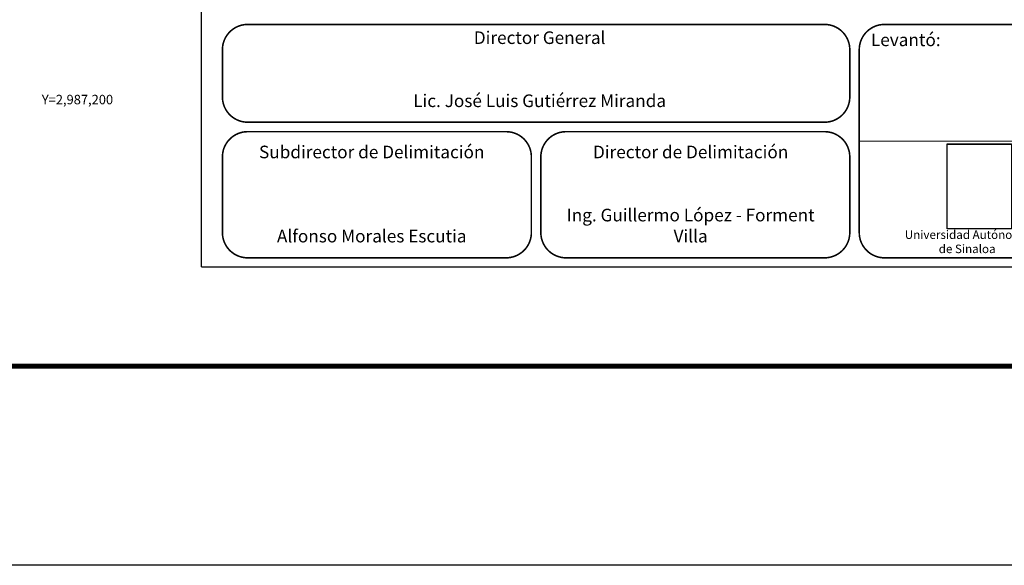
# Model space of a CAD drawing. Units: inches. Extents: x 604276 to 606676, y 2987052 to 2988852.
# Drawn here: x 606207 to 606519, y 2987052 to 2987225 of the extents above; entities that cross this region are included whole.
import ezdxf
from ezdxf.enums import TextEntityAlignment as Align

# ---------------------------------------------------------------- set-up
doc = ezdxf.new("R2010")
doc.units = ezdxf.units.IN
doc.header["$MEASUREMENT"] = 0
doc.linetypes.add('CENTRO1', pattern=[0.44, 0.2, -0.08, 0.08, -0.08])
for name, color, linetype in [('CVL_CUADCON_TIT', 1, 'Continuous'), ('CVL_RET_TX', 2, 'Continuous'), ('Lomo', 7, 'Continuous'), ('MARGEN', 7, 'Continuous')]:
    doc.layers.add(name, color=color, linetype=linetype)
doc.styles.add('MONOTXT4', font='MONOTXT4.shx')
picture_1 = doc.add_image_def('image2.jpg', size_in_pixel=(400, 526))
picture_2 = doc.add_image_def('image5.jpg', size_in_pixel=(400, 526))

msp = doc.modelspace()

# ---------------------------------------------------------------- linework, layer by layer
at = {"color": 7}
msp.add_line((604340.76, 2987115.43), (606592.61, 2987115.43), dxfattribs=at)
at = {"layer": 'Lomo', "color": 7}
for q in [(606264.7, 2988744.63, 1.16), (606578.99, 2987147, 1.16)]:
    msp.add_line((606264.7, 2987147, 1.16), q, dxfattribs=at)
at = {"layer": 'Lomo', "linetype": 'Continuous', "const_width": 0.5, "elevation": 21.16}
for points in [[(606271.32, 2987215.82, -0.414214), (606279.32, 2987223.82), (606462.32, 2987223.82, -0.414214), (606470.32, 2987215.82), (606470.32, 2987200.82, -0.414214), (606462.32, 2987192.82), (606279.32, 2987192.82, -0.414214), (606271.32, 2987200.82)], [(606473.32, 2987215.82, -0.414214), (606481.32, 2987223.82), (606563.45, 2987223.82, -0.414214), (606571.45, 2987215.82), (606571.45, 2987157.82, -0.414214), (606563.45, 2987149.82), (606481.32, 2987149.82, -0.414214), (606473.32, 2987157.82)], [(606271.32, 2987181.82, -0.414214), (606279.32, 2987189.82), (606361.32, 2987189.82, -0.414214), (606369.32, 2987181.82), (606369.32, 2987157.82, -0.414214), (606361.32, 2987149.82), (606279.32, 2987149.82, -0.414214), (606271.32, 2987157.82)], [(606372.32, 2987181.82, -0.414214), (606380.32, 2987189.82), (606462.32, 2987189.82, -0.414214), (606470.32, 2987181.82), (606470.32, 2987157.82, -0.414214), (606462.32, 2987149.82), (606380.32, 2987149.82, -0.414214), (606372.32, 2987157.82)]]:
    msp.add_lwpolyline(points, format="xyb", close=True, dxfattribs=at)
at = {"layer": 'Lomo', "linetype": 'Continuous', "const_width": 0.3, "elevation": 21.16}
msp.add_lwpolyline([(606571.45, 2987186.82), (606473.45, 2987186.82)], dxfattribs=at)
at = {"layer": 'MARGEN', "color": 7, "linetype": 'Continuous', "elevation": 2.32}
msp.add_lwpolyline([(604275.8, 2988852.33), (606675.8, 2988852.33), (606675.8, 2987052.33), (604275.8, 2987052.33)], close=True, dxfattribs=at)
at = {"layer": 'MARGEN', "color": 7, "linetype": 'Continuous', "const_width": 1.6}
msp.add_lwpolyline([(604340.76, 2987115.43), (606592.61, 2987115.43)], dxfattribs=at)

# ---------------------------------------------------------------- texts
at = {"layer": 'CVL_RET_TX', "color": 7, "style": 'MONOTXT4'}
msp.add_text('Y=2,987,200', height=3, dxfattribs=at).set_placement((606236.65, 2987200), align=Align.MIDDLE_RIGHT)
at = {"layer": 'Lomo', "linetype": 'CENTRO1'}
for s, insert, char_height, width, attachment_point in [('{\\fCentury Gothic|b0|i0|c0|p34;Director General\\P\\P\\PLic. José Luis Gutiérrez Miranda}', (606371.94, 2987221.62, 1.16), 4, 182.6342, 2), ('{\\fCentury Gothic|b0|i0|c0|p34;Levantó:}', (606477.02, 2987220.94, 3.48), 4, 98.0068, 1), ('{\\fCentury Gothic|b0|i0|c0|p34;Subdirector de Delimitación\\P\\P\\P\\PAlfonso Morales Escutia}', (606318.68, 2987185.38, 3.48), 4, 90.248, 2), ('\\fCentury Gothic|b0|i0|c0|p34;Director de Delimitación\\P\\P\\PIng. Guillermo López - Forment Villa', (606419.84, 2987185.38, 3.48), 4, 90.248, 2), ('{\\fCentury Gothic|b0|i0|c0|p34;Universidad Autónoma\\Pde Sinaloa}', (606507.55, 2987154.91, 3.48), 2.7, 98.0068, 5)]:
    msp.add_mtext(s, dxfattribs=dict(at, insert=insert, char_height=char_height, width=width, attachment_point=attachment_point))

# ---------------------------------------------------------------- referenced raster images: frames only (the image files are external)
image = msp.add_image(picture_1, insert=(606501.16, 2987159.01), size_in_units=(20.44, 26.88))
image.dxf.flags = 7
at = {"layer": 'CVL_CUADCON_TIT', "color": 0}
image = msp.add_image(picture_2, insert=(606501.16, 2987159.01), size_in_units=(20.46, 26.91), dxfattribs=at)
image.dxf.flags = 7

doc.saveas('drawing.dxf')
